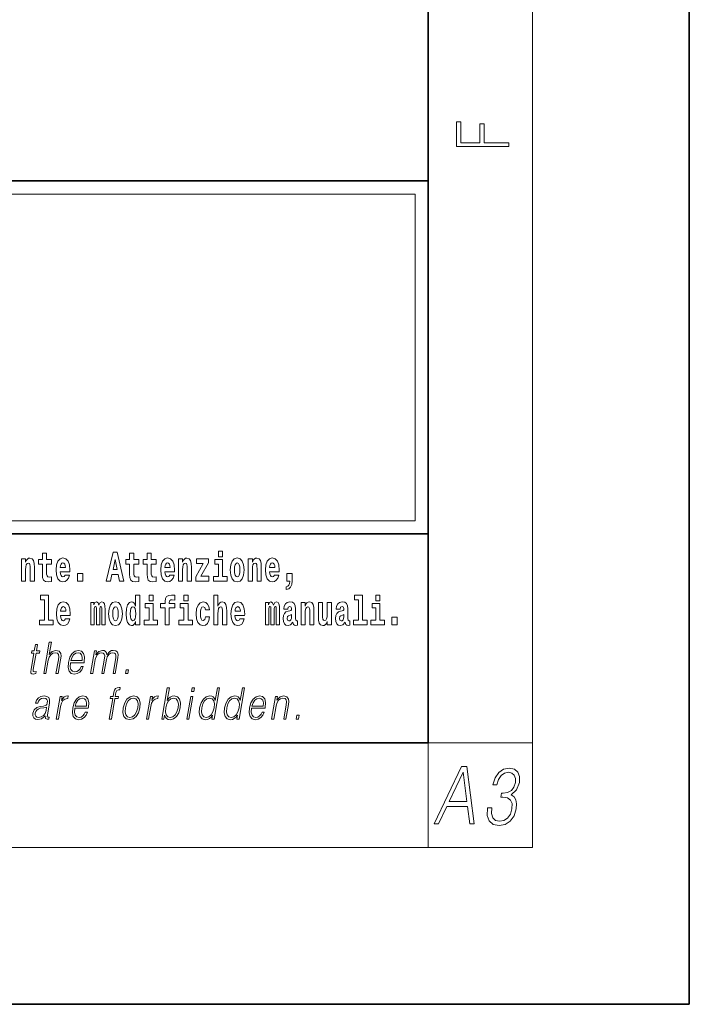
# Model space of a CAD drawing. Extents: x 0 to 420, y 0 to 297.
# Drawn here: x 394 to 420, y 0 to 38 of the extents above; entities that cross this region are included whole.
import ezdxf

# ---------------------------------------------------------------- set-up
doc = ezdxf.new("R2010")
doc.units = 0

msp = doc.modelspace()

# ---------------------------------------------------------------- linework, layer by layer
at = {"color": 7, "lineweight": 35}
for p, q in [((420, 0), (420, 297)), ((410, 10), (410, 287)), ((230, 31.5), (410, 31.5)), ((357.812, 31.5), (410, 31.5)), ((410, 10), (410, 31.5)), ((357.812, 18), (408.5, 18)), ((397, 18), (410, 18)), ((20, 10), (410, 10)), ((230, 10), (410, 10)), ((0, 0), (420, 0))]:
    msp.add_line(p, q, dxfattribs=at)
at = {"color": 7, "lineweight": 13}
for p, q in [((414, 6), (414, 291)), ((358.312, 31), (409.5, 31)), ((409.5, 31), (409.5, 18.5)), ((410, 10), (414, 10)), ((410, 10), (410, 6)), ((414, 6), (16, 6))]:
    msp.add_line(p, q, dxfattribs=at)
at = {"color": 252, "lineweight": 13}
msp.add_line((358.312, 18.5), (409.5, 18.5), dxfattribs=at)
at = {"color": 7, "lineweight": 13}
for points in [[(413.093, 32.817), (413.093, 32.955), (412.144, 32.955), (412.144, 33.691), (411.98, 33.691), (411.98, 32.955), (411.257, 32.955), (411.257, 33.766), (411.093, 33.766), (411.093, 32.817)], [(401.973, 17.332), (401.973, 17.116), (402.13, 17.116), (402.13, 17.332)], [(394.432, 17.045), (394.432, 16.193), (394.591, 16.193), (394.591, 16.617), (394.595, 16.732), (394.612, 16.815), (394.644, 16.864), (394.694, 16.881), (394.735, 16.866), (394.757, 16.824), (394.765, 16.756), (394.767, 16.667), (394.767, 16.193), (394.926, 16.193), (394.926, 16.71), (394.92, 16.862), (394.898, 16.976), (394.847, 17.048), (394.756, 17.073), (394.703, 17.064), (394.658, 17.035), (394.622, 16.986), (394.591, 16.915), (394.591, 17.045)], [(395.579, 17.016), (395.389, 17.016), (395.389, 17.265), (395.233, 17.265), (395.233, 17.016), (395.084, 17.016), (395.084, 16.839), (395.233, 16.839), (395.233, 16.46), (395.243, 16.323), (395.279, 16.232), (395.346, 16.181), (395.453, 16.163), (395.579, 16.171), (395.579, 16.352), (395.506, 16.346), (395.446, 16.358), (395.411, 16.396), (395.394, 16.458), (395.389, 16.541), (395.389, 16.839), (395.579, 16.839)], [(396.103, 16.422), (396.07, 16.368), (396.022, 16.349), (395.98, 16.362), (395.946, 16.4), (395.922, 16.463), (395.911, 16.55), (396.283, 16.55), (396.284, 16.607), (396.266, 16.808), (396.214, 16.956), (396.131, 17.045), (396.017, 17.075), (395.91, 17.043), (395.827, 16.954), (395.773, 16.81), (395.756, 16.62), (395.773, 16.426), (395.827, 16.282), (395.908, 16.193), (396.014, 16.163), (396.103, 16.179), (396.174, 16.225), (396.228, 16.304), (396.269, 16.422)], [(397.94, 17.293), (397.68, 16.193), (397.843, 16.193), (397.895, 16.446), (398.132, 16.446), (398.187, 16.193), (398.353, 16.193), (398.093, 17.293)], [(398.016, 17.019), (398.092, 16.631), (397.937, 16.631)], [(398.919, 17.016), (398.729, 17.016), (398.729, 17.265), (398.573, 17.265), (398.573, 17.016), (398.424, 17.016), (398.424, 16.839), (398.573, 16.839), (398.573, 16.46), (398.583, 16.323), (398.618, 16.232), (398.686, 16.181), (398.792, 16.163), (398.919, 16.171), (398.919, 16.352), (398.846, 16.346), (398.786, 16.358), (398.75, 16.396), (398.734, 16.458), (398.729, 16.541), (398.729, 16.839), (398.919, 16.839)], [(399.587, 17.016), (399.397, 17.016), (399.397, 17.265), (399.241, 17.265), (399.241, 17.016), (399.092, 17.016), (399.092, 16.839), (399.241, 16.839), (399.241, 16.46), (399.251, 16.323), (399.286, 16.232), (399.354, 16.181), (399.46, 16.163), (399.587, 16.171), (399.587, 16.352), (399.514, 16.346), (399.454, 16.358), (399.418, 16.396), (399.401, 16.458), (399.397, 16.541), (399.397, 16.839), (399.587, 16.839)], [(400.11, 16.422), (400.077, 16.368), (400.029, 16.349), (399.987, 16.362), (399.954, 16.4), (399.93, 16.463), (399.918, 16.55), (400.29, 16.55), (400.291, 16.607), (400.274, 16.808), (400.221, 16.956), (400.138, 17.045), (400.025, 17.075), (399.917, 17.043), (399.834, 16.954), (399.781, 16.81), (399.763, 16.62), (399.781, 16.426), (399.834, 16.282), (399.915, 16.193), (400.022, 16.163), (400.11, 16.179), (400.181, 16.225), (400.236, 16.304), (400.277, 16.422)], [(400.443, 17.045), (400.443, 16.193), (400.602, 16.193), (400.602, 16.617), (400.606, 16.732), (400.623, 16.815), (400.655, 16.864), (400.705, 16.881), (400.746, 16.866), (400.768, 16.824), (400.776, 16.756), (400.778, 16.667), (400.778, 16.193), (400.937, 16.193), (400.937, 16.71), (400.931, 16.862), (400.909, 16.976), (400.858, 17.048), (400.767, 17.073), (400.714, 17.064), (400.67, 17.035), (400.633, 16.986), (400.602, 16.915), (400.602, 17.045)], [(401.593, 16.886), (401.593, 17.045), (401.13, 17.045), (401.13, 16.861), (401.392, 16.861), (401.112, 16.36), (401.112, 16.193), (401.608, 16.193), (401.608, 16.377), (401.305, 16.377)], [(402.301, 16.369), (402.13, 16.369), (402.13, 17.016), (401.829, 17.016), (401.829, 16.839), (401.973, 16.839), (401.973, 16.369), (401.784, 16.369), (401.784, 16.193), (402.301, 16.193)], [(402.428, 16.618), (402.446, 16.423), (402.498, 16.281), (402.581, 16.193), (402.692, 16.163), (402.802, 16.193), (402.885, 16.281), (402.937, 16.423), (402.956, 16.618), (402.937, 16.812), (402.885, 16.956), (402.801, 17.043), (402.691, 17.075), (402.581, 17.043), (402.498, 16.956), (402.446, 16.812)], [(403.115, 17.045), (403.115, 16.193), (403.274, 16.193), (403.274, 16.617), (403.278, 16.732), (403.295, 16.815), (403.327, 16.864), (403.377, 16.881), (403.418, 16.866), (403.44, 16.824), (403.448, 16.756), (403.45, 16.667), (403.45, 16.193), (403.609, 16.193), (403.609, 16.71), (403.603, 16.862), (403.581, 16.976), (403.53, 17.048), (403.439, 17.073), (403.386, 17.064), (403.341, 17.035), (403.305, 16.986), (403.274, 16.915), (403.274, 17.045)], [(404.118, 16.422), (404.085, 16.368), (404.037, 16.349), (403.995, 16.362), (403.962, 16.4), (403.937, 16.463), (403.926, 16.55), (404.298, 16.55), (404.299, 16.607), (404.281, 16.808), (404.229, 16.956), (404.146, 17.045), (404.033, 17.075), (403.925, 17.043), (403.842, 16.954), (403.788, 16.81), (403.771, 16.62), (403.788, 16.426), (403.842, 16.282), (403.923, 16.193), (404.029, 16.163), (404.118, 16.179), (404.189, 16.225), (404.243, 16.304), (404.284, 16.422)], [(396.121, 16.713), (395.914, 16.713), (395.923, 16.786), (395.946, 16.842), (395.979, 16.877), (396.017, 16.889), (396.059, 16.877), (396.091, 16.843), (396.111, 16.788)], [(400.128, 16.713), (399.922, 16.713), (399.931, 16.786), (399.954, 16.842), (399.986, 16.877), (400.025, 16.889), (400.066, 16.877), (400.098, 16.843), (400.118, 16.788)], [(402.692, 16.886), (402.737, 16.869), (402.77, 16.818), (402.79, 16.734), (402.798, 16.62), (402.79, 16.504), (402.77, 16.42), (402.737, 16.369), (402.692, 16.354), (402.647, 16.369), (402.613, 16.422), (402.594, 16.507), (402.587, 16.626), (402.594, 16.737), (402.615, 16.818), (402.648, 16.869)], [(404.136, 16.713), (403.929, 16.713), (403.938, 16.786), (403.962, 16.842), (403.994, 16.877), (404.033, 16.889), (404.074, 16.877), (404.106, 16.843), (404.126, 16.788)], [(396.579, 16.485), (396.579, 16.193), (396.783, 16.193), (396.783, 16.485)], [(404.57, 15.864), (404.666, 15.894), (404.738, 15.96), (404.783, 16.067), (404.798, 16.205), (404.798, 16.485), (404.594, 16.485), (404.594, 16.193), (404.705, 16.193), (404.705, 16.171), (404.696, 16.094), (404.672, 16.035), (404.629, 15.995), (404.57, 15.973)], [(395.165, 15.477), (395.309, 15.477), (395.309, 14.693), (395.126, 14.693), (395.126, 14.517), (395.643, 14.517), (395.643, 14.693), (395.466, 14.693), (395.466, 15.655), (395.165, 15.655)], [(398.802, 14.648), (398.802, 14.517), (398.961, 14.517), (398.961, 15.655), (398.802, 15.655), (398.802, 15.238), (398.77, 15.309), (398.735, 15.36), (398.695, 15.389), (398.648, 15.398), (398.564, 15.366), (398.497, 15.278), (398.454, 15.135), (398.438, 14.943), (398.454, 14.75), (398.497, 14.606), (398.564, 14.517), (398.648, 14.487), (398.696, 14.496), (398.736, 14.525), (398.77, 14.575)], [(399.317, 15.655), (399.317, 15.439), (399.473, 15.439), (399.473, 15.655)], [(399.759, 15.162), (399.929, 15.162), (399.929, 14.517), (400.086, 14.517), (400.086, 15.162), (400.298, 15.162), (400.298, 15.339), (400.086, 15.339), (400.086, 15.376), (400.093, 15.422), (400.114, 15.452), (400.149, 15.468), (400.2, 15.474), (400.299, 15.466), (400.299, 15.647), (400.182, 15.655), (400.069, 15.642), (399.99, 15.603), (399.944, 15.527), (399.929, 15.406), (399.929, 15.339), (399.759, 15.339)], [(400.653, 15.655), (400.653, 15.439), (400.809, 15.439), (400.809, 15.655)], [(401.795, 15.655), (401.795, 14.517), (401.953, 14.517), (401.953, 14.94), (401.958, 15.056), (401.974, 15.138), (402.006, 15.187), (402.056, 15.205), (402.097, 15.189), (402.12, 15.148), (402.127, 15.08), (402.13, 14.991), (402.13, 14.517), (402.288, 14.517), (402.288, 15.034), (402.283, 15.186), (402.261, 15.3), (402.21, 15.371), (402.119, 15.397), (402.065, 15.387), (402.021, 15.358), (401.984, 15.309), (401.953, 15.238), (401.953, 15.655)], [(407.188, 15.477), (407.332, 15.477), (407.332, 14.693), (407.149, 14.693), (407.149, 14.517), (407.666, 14.517), (407.666, 14.693), (407.489, 14.693), (407.489, 15.655), (407.188, 15.655)], [(408, 15.655), (408, 15.439), (408.156, 15.439), (408.156, 15.655)], [(396.118, 14.745), (396.085, 14.691), (396.037, 14.672), (395.995, 14.685), (395.962, 14.723), (395.937, 14.786), (395.926, 14.873), (396.298, 14.873), (396.299, 14.931), (396.281, 15.132), (396.229, 15.279), (396.146, 15.368), (396.033, 15.398), (395.925, 15.366), (395.842, 15.278), (395.789, 15.133), (395.771, 14.943), (395.789, 14.75), (395.842, 14.606), (395.923, 14.517), (396.03, 14.487), (396.118, 14.503), (396.189, 14.549), (396.244, 14.628), (396.285, 14.745)], [(396.136, 15.037), (395.93, 15.037), (395.939, 15.11), (395.962, 15.165), (395.994, 15.2), (396.033, 15.213), (396.074, 15.2), (396.106, 15.167), (396.126, 15.111)], [(397.509, 15.148), (397.509, 14.517), (397.635, 14.517), (397.635, 15.105), (397.629, 15.229), (397.612, 15.32), (397.575, 15.378), (397.514, 15.398), (397.451, 15.366), (397.399, 15.274), (397.363, 15.365), (397.302, 15.398), (397.247, 15.366), (397.208, 15.278), (397.208, 15.368), (397.094, 15.368), (397.094, 14.517), (397.219, 14.517), (397.219, 15.141), (397.231, 15.198), (397.267, 15.219), (397.293, 15.203), (397.302, 15.159), (397.302, 14.517), (397.426, 14.517), (397.426, 15.141), (397.439, 15.198), (397.474, 15.219), (397.5, 15.203), (397.509, 15.159)], [(397.768, 14.942), (397.786, 14.747), (397.838, 14.604), (397.921, 14.517), (398.032, 14.487), (398.142, 14.517), (398.225, 14.604), (398.277, 14.747), (398.296, 14.942), (398.277, 15.135), (398.225, 15.279), (398.141, 15.366), (398.031, 15.398), (397.921, 15.366), (397.838, 15.279), (397.786, 15.135)], [(398.032, 15.21), (398.077, 15.192), (398.11, 15.141), (398.13, 15.057), (398.138, 14.943), (398.13, 14.828), (398.11, 14.744), (398.077, 14.693), (398.032, 14.677), (397.987, 14.693), (397.953, 14.745), (397.933, 14.831), (397.927, 14.95), (397.933, 15.061), (397.955, 15.141), (397.988, 15.192)], [(398.701, 15.208), (398.747, 15.19), (398.78, 15.141), (398.802, 15.057), (398.81, 14.943), (398.802, 14.828), (398.78, 14.744), (398.746, 14.693), (398.701, 14.677), (398.658, 14.693), (398.625, 14.744), (398.604, 14.828), (398.597, 14.943), (398.604, 15.057), (398.625, 15.14), (398.658, 15.19)], [(399.644, 14.693), (399.473, 14.693), (399.473, 15.339), (399.173, 15.339), (399.173, 15.162), (399.317, 15.162), (399.317, 14.693), (399.127, 14.693), (399.127, 14.517), (399.644, 14.517)], [(400.98, 14.693), (400.809, 14.693), (400.809, 15.339), (400.509, 15.339), (400.509, 15.162), (400.653, 15.162), (400.653, 14.693), (400.463, 14.693), (400.463, 14.517), (400.98, 14.517)], [(401.478, 14.821), (401.447, 14.717), (401.384, 14.679), (401.34, 14.694), (401.306, 14.745), (401.286, 14.829), (401.28, 14.945), (401.286, 15.059), (401.307, 15.143), (401.341, 15.192), (401.384, 15.21), (401.447, 15.176), (401.477, 15.086), (401.634, 15.086), (401.61, 15.216), (401.56, 15.314), (401.485, 15.376), (401.387, 15.398), (401.276, 15.365), (401.192, 15.273), (401.138, 15.129), (401.12, 14.94), (401.138, 14.753), (401.189, 14.61), (401.27, 14.518), (401.377, 14.487), (401.479, 14.511), (401.558, 14.575), (401.61, 14.682), (401.634, 14.821)], [(402.798, 14.745), (402.764, 14.691), (402.717, 14.672), (402.674, 14.685), (402.641, 14.723), (402.617, 14.786), (402.606, 14.873), (402.977, 14.873), (402.978, 14.931), (402.961, 15.132), (402.908, 15.279), (402.825, 15.368), (402.712, 15.398), (402.604, 15.366), (402.521, 15.278), (402.468, 15.133), (402.45, 14.943), (402.468, 14.75), (402.521, 14.606), (402.602, 14.517), (402.709, 14.487), (402.798, 14.503), (402.869, 14.549), (402.923, 14.628), (402.964, 14.745)], [(402.815, 15.037), (402.609, 15.037), (402.618, 15.11), (402.641, 15.165), (402.673, 15.2), (402.712, 15.213), (402.753, 15.2), (402.785, 15.167), (402.805, 15.111)], [(404.188, 15.148), (404.188, 14.517), (404.314, 14.517), (404.314, 15.105), (404.309, 15.229), (404.291, 15.32), (404.254, 15.378), (404.193, 15.398), (404.13, 15.366), (404.078, 15.274), (404.042, 15.365), (403.981, 15.398), (403.926, 15.366), (403.887, 15.278), (403.887, 15.368), (403.773, 15.368), (403.773, 14.517), (403.898, 14.517), (403.898, 15.141), (403.91, 15.198), (403.946, 15.219), (403.973, 15.203), (403.981, 15.159), (403.981, 14.517), (404.106, 14.517), (404.106, 15.141), (404.118, 15.198), (404.153, 15.219), (404.179, 15.203), (404.188, 15.159)], [(404.63, 15.111), (404.648, 15.194), (404.705, 15.222), (404.757, 15.2), (404.775, 15.137), (404.768, 15.087), (404.746, 15.064), (404.706, 15.054), (404.644, 15.045), (404.559, 15.013), (404.498, 14.954), (404.462, 14.87), (404.45, 14.761), (404.462, 14.647), (404.498, 14.56), (404.557, 14.507), (404.637, 14.487), (404.733, 14.52), (404.816, 14.62), (404.828, 14.563), (404.851, 14.525), (404.885, 14.506), (404.932, 14.498), (404.995, 14.511), (404.995, 14.675), (404.969, 14.671), (404.933, 14.691), (404.927, 14.756), (404.927, 15.133), (404.913, 15.249), (404.873, 15.332), (404.804, 15.381), (404.705, 15.398), (404.609, 15.378), (404.538, 15.322), (404.493, 15.235), (404.478, 15.124), (404.478, 15.111)], [(405.134, 15.368), (405.134, 14.517), (405.293, 14.517), (405.293, 14.94), (405.297, 15.056), (405.314, 15.138), (405.346, 15.187), (405.396, 15.205), (405.437, 15.189), (405.459, 15.148), (405.467, 15.08), (405.469, 14.991), (405.469, 14.517), (405.628, 14.517), (405.628, 15.034), (405.622, 15.186), (405.6, 15.3), (405.549, 15.371), (405.458, 15.397), (405.405, 15.387), (405.361, 15.358), (405.324, 15.309), (405.293, 15.238), (405.293, 15.368)], [(406.296, 14.517), (406.296, 15.368), (406.137, 15.368), (406.137, 14.945), (406.132, 14.828), (406.115, 14.745), (406.083, 14.696), (406.034, 14.68), (405.991, 14.694), (405.969, 14.739), (405.961, 14.81), (405.96, 14.907), (405.96, 15.368), (405.801, 15.368), (405.801, 14.851), (405.805, 14.698), (405.828, 14.583), (405.879, 14.514), (405.971, 14.488), (406.024, 14.498), (406.068, 14.525), (406.105, 14.574), (406.137, 14.647), (406.137, 14.517)], [(406.634, 15.111), (406.652, 15.194), (406.709, 15.222), (406.761, 15.2), (406.778, 15.137), (406.772, 15.087), (406.75, 15.064), (406.71, 15.054), (406.648, 15.045), (406.563, 15.013), (406.502, 14.954), (406.466, 14.87), (406.453, 14.761), (406.466, 14.647), (406.502, 14.56), (406.561, 14.507), (406.641, 14.487), (406.736, 14.52), (406.819, 14.62), (406.832, 14.563), (406.855, 14.525), (406.888, 14.506), (406.936, 14.498), (406.999, 14.511), (406.999, 14.675), (406.973, 14.671), (406.937, 14.691), (406.93, 14.756), (406.93, 15.133), (406.917, 15.249), (406.877, 15.332), (406.807, 15.381), (406.709, 15.398), (406.613, 15.378), (406.542, 15.322), (406.497, 15.235), (406.482, 15.124), (406.482, 15.111)], [(408.327, 14.693), (408.156, 14.693), (408.156, 15.339), (407.856, 15.339), (407.856, 15.162), (408, 15.162), (408, 14.693), (407.81, 14.693), (407.81, 14.517), (408.327, 14.517)], [(404.772, 14.821), (404.764, 14.756), (404.74, 14.707), (404.706, 14.675), (404.665, 14.666), (404.619, 14.693), (404.603, 14.763), (404.616, 14.831), (404.656, 14.867), (404.724, 14.886), (404.772, 14.919)], [(406.776, 14.821), (406.767, 14.756), (406.744, 14.707), (406.71, 14.675), (406.669, 14.666), (406.623, 14.693), (406.606, 14.763), (406.62, 14.831), (406.66, 14.867), (406.727, 14.886), (406.776, 14.919)], [(408.617, 14.808), (408.617, 14.517), (408.821, 14.517), (408.821, 14.808)], [(395.047, 13.769), (394.967, 13.769), (394.923, 13.52), (394.829, 13.52), (394.814, 13.438), (394.909, 13.438), (394.8, 12.807), (394.79, 12.729), (394.797, 12.674), (394.825, 12.644), (394.879, 12.632), (394.981, 12.65), (394.995, 12.73), (394.914, 12.714), (394.875, 12.735), (394.88, 12.807), (394.989, 13.438), (395.118, 13.438), (395.132, 13.52), (395.004, 13.52)], [(395.289, 12.654), (395.37, 12.654), (395.458, 13.164), (395.494, 13.285), (395.554, 13.375), (395.63, 13.431), (395.722, 13.453), (395.806, 13.435), (395.849, 13.385), (395.86, 13.3), (395.845, 13.179), (395.754, 12.654), (395.834, 12.654), (395.926, 13.181), (395.946, 13.318), (395.939, 13.42), (395.872, 13.508), (395.753, 13.542), (395.613, 13.502), (395.497, 13.385), (395.578, 13.854), (395.498, 13.854)], [(396.312, 13.068), (396.828, 13.068), (396.834, 13.101), (396.845, 13.288), (396.812, 13.426), (396.733, 13.512), (396.616, 13.542), (396.482, 13.51), (396.372, 13.421), (396.285, 13.276), (396.232, 13.083), (396.218, 12.891), (396.254, 12.749), (396.333, 12.66), (396.455, 12.63), (396.568, 12.652), (396.665, 12.709), (396.742, 12.801), (396.794, 12.921), (396.714, 12.921), (396.675, 12.836), (396.62, 12.772), (396.553, 12.732), (396.476, 12.719), (396.387, 12.74), (396.328, 12.809), (396.301, 12.916), (396.311, 13.063)], [(396.326, 13.149), (396.368, 13.276), (396.43, 13.371), (396.508, 13.431), (396.599, 13.453), (396.679, 13.431), (396.736, 13.373), (396.762, 13.276), (396.76, 13.149)], [(397.079, 12.654), (397.16, 12.654), (397.253, 13.189), (397.286, 13.296), (397.342, 13.38), (397.415, 13.433), (397.503, 13.453), (397.564, 13.44), (397.603, 13.4), (397.618, 13.333), (397.611, 13.239), (397.509, 12.654), (397.59, 12.654), (397.684, 13.196), (397.715, 13.3), (397.771, 13.381), (397.844, 13.433), (397.931, 13.453), (397.996, 13.44), (398.036, 13.403), (398.05, 13.34), (398.043, 13.25), (397.939, 12.654), (398.019, 12.654), (398.124, 13.258), (398.131, 13.381), (398.105, 13.47), (398.044, 13.523), (397.949, 13.542), (397.877, 13.53), (397.81, 13.498), (397.697, 13.371), (397.683, 13.443), (397.649, 13.497), (397.597, 13.53), (397.529, 13.542), (397.392, 13.498), (397.28, 13.376), (397.305, 13.52), (397.23, 13.52)], [(398.417, 12.654), (398.505, 12.654), (398.531, 12.802), (398.443, 12.802)], [(397.794, 10.912), (397.874, 10.912), (398.011, 11.696), (398.136, 11.696), (398.15, 11.778), (398.025, 11.778), (398.051, 11.927), (398.082, 12.009), (398.151, 12.035), (398.194, 12.029), (398.209, 12.119), (398.169, 12.124), (398.093, 12.112), (398.037, 12.079), (397.996, 12.02), (397.972, 11.937), (397.945, 11.778), (397.843, 11.778), (397.829, 11.696), (397.93, 11.696)], [(399.806, 10.912), (399.886, 10.912), (399.912, 11.062), (399.94, 10.987), (399.985, 10.932), (400.045, 10.9), (400.119, 10.889), (400.253, 10.919), (400.367, 11.009), (400.455, 11.151), (400.511, 11.344), (400.521, 11.536), (400.485, 11.68), (400.403, 11.768), (400.283, 11.8), (400.203, 11.788), (400.131, 11.755), (400.067, 11.7), (400.009, 11.625), (400.094, 12.112), (400.014, 12.112)], [(400.946, 11.962), (401.026, 11.962), (401.052, 12.112), (400.972, 12.112)], [(402.014, 12.112), (401.933, 12.112), (401.849, 11.628), (401.818, 11.702), (401.774, 11.757), (401.714, 11.788), (401.64, 11.8), (401.508, 11.768), (401.395, 11.68), (401.307, 11.536), (401.253, 11.344), (401.24, 11.151), (401.277, 11.009), (401.356, 10.919), (401.477, 10.889), (401.555, 10.9), (401.625, 10.93), (401.691, 10.984), (401.751, 11.059), (401.725, 10.912), (401.805, 10.912)], [(402.969, 12.112), (402.889, 12.112), (402.805, 11.628), (402.774, 11.702), (402.73, 11.757), (402.67, 11.788), (402.596, 11.8), (402.464, 11.768), (402.351, 11.68), (402.263, 11.536), (402.208, 11.344), (402.196, 11.151), (402.233, 11.009), (402.312, 10.919), (402.432, 10.889), (402.511, 10.9), (402.581, 10.93), (402.647, 10.984), (402.706, 11.059), (402.681, 10.912), (402.761, 10.912)], [(395.341, 11.037), (395.339, 11.024), (395.348, 10.934), (395.417, 10.904), (395.476, 10.912), (395.489, 10.987), (395.459, 10.986), (395.42, 11.004), (395.424, 11.066), (395.506, 11.538), (395.508, 11.65), (395.474, 11.733), (395.403, 11.782), (395.298, 11.8), (395.179, 11.78), (395.084, 11.723), (395.014, 11.635), (394.974, 11.52), (395.053, 11.52), (395.082, 11.603), (395.131, 11.663), (395.197, 11.698), (395.282, 11.712), (395.36, 11.7), (395.408, 11.665), (395.427, 11.606), (395.422, 11.523), (395.408, 11.471), (395.383, 11.443), (395.342, 11.426), (395.281, 11.411), (395.146, 11.396), (395.022, 11.358), (394.924, 11.271), (394.873, 11.141), (394.87, 11.037), (394.903, 10.959), (394.967, 10.909), (395.06, 10.89), (395.202, 10.925)], [(395.764, 10.912), (395.844, 10.912), (395.928, 11.393), (395.964, 11.525), (396.019, 11.62), (396.094, 11.676), (396.19, 11.696), (396.201, 11.696), (396.219, 11.8), (396.209, 11.8), (396.137, 11.788), (396.073, 11.758), (396.015, 11.703), (395.966, 11.626), (395.992, 11.778), (395.915, 11.778)], [(396.474, 11.326), (396.991, 11.326), (396.996, 11.359), (397.008, 11.546), (396.974, 11.685), (396.896, 11.77), (396.778, 11.8), (396.644, 11.768), (396.534, 11.68), (396.447, 11.535), (396.394, 11.341), (396.38, 11.149), (396.416, 11.007), (396.495, 10.919), (396.617, 10.889), (396.73, 10.91), (396.827, 10.967), (396.904, 11.059), (396.956, 11.179), (396.876, 11.179), (396.837, 11.094), (396.782, 11.031), (396.715, 10.991), (396.638, 10.977), (396.549, 10.999), (396.49, 11.067), (396.464, 11.174), (396.473, 11.321)], [(396.488, 11.408), (396.53, 11.535), (396.592, 11.63), (396.671, 11.69), (396.761, 11.712), (396.842, 11.69), (396.898, 11.631), (396.924, 11.535), (396.922, 11.408)], [(398.331, 11.344), (398.317, 11.151), (398.355, 11.007), (398.44, 10.919), (398.57, 10.89), (398.71, 10.92), (398.825, 11.007), (398.912, 11.151), (398.968, 11.344), (398.979, 11.538), (398.942, 11.68), (398.857, 11.768), (398.728, 11.8), (398.588, 11.768), (398.472, 11.68), (398.384, 11.536)], [(398.414, 11.344), (398.457, 11.501), (398.522, 11.616), (398.609, 11.686), (398.713, 11.712), (398.807, 11.686), (398.87, 11.616), (398.895, 11.501), (398.885, 11.344), (398.84, 11.186), (398.775, 11.072), (398.688, 11.002), (398.585, 10.979), (398.491, 11.002), (398.428, 11.072), (398.401, 11.186)], [(399.216, 10.912), (399.296, 10.912), (399.379, 11.393), (399.415, 11.525), (399.471, 11.62), (399.546, 11.676), (399.642, 11.696), (399.652, 11.696), (399.67, 11.8), (399.661, 11.8), (399.588, 11.788), (399.524, 11.758), (399.467, 11.703), (399.417, 11.626), (399.444, 11.778), (399.366, 11.778)], [(399.957, 11.344), (399.999, 11.501), (400.065, 11.616), (400.151, 11.686), (400.255, 11.712), (400.35, 11.686), (400.411, 11.616), (400.438, 11.501), (400.428, 11.344), (400.385, 11.186), (400.318, 11.071), (400.231, 11.001), (400.128, 10.977), (400.033, 11.001), (399.971, 11.072), (399.944, 11.187)], [(400.764, 10.912), (400.844, 10.912), (400.995, 11.778), (400.914, 11.778)], [(401.336, 11.344), (401.377, 11.501), (401.444, 11.616), (401.531, 11.686), (401.636, 11.712), (401.73, 11.686), (401.791, 11.616), (401.818, 11.501), (401.807, 11.344), (401.763, 11.186), (401.698, 11.071), (401.611, 11.001), (401.508, 10.977), (401.412, 11.001), (401.351, 11.072), (401.324, 11.187)], [(402.291, 11.344), (402.333, 11.501), (402.4, 11.616), (402.487, 11.686), (402.591, 11.712), (402.686, 11.686), (402.747, 11.616), (402.774, 11.501), (402.763, 11.344), (402.719, 11.186), (402.654, 11.071), (402.567, 11.001), (402.464, 10.977), (402.368, 11.001), (402.307, 11.072), (402.28, 11.187)], [(403.242, 11.326), (403.759, 11.326), (403.765, 11.359), (403.776, 11.546), (403.743, 11.685), (403.664, 11.77), (403.546, 11.8), (403.413, 11.768), (403.303, 11.68), (403.216, 11.535), (403.162, 11.341), (403.149, 11.149), (403.184, 11.007), (403.264, 10.919), (403.385, 10.889), (403.499, 10.91), (403.595, 10.967), (403.673, 11.059), (403.724, 11.179), (403.644, 11.179), (403.605, 11.094), (403.55, 11.031), (403.483, 10.991), (403.406, 10.977), (403.318, 10.999), (403.259, 11.067), (403.232, 11.174), (403.242, 11.321)], [(403.257, 11.408), (403.299, 11.535), (403.361, 11.63), (403.439, 11.69), (403.53, 11.712), (403.61, 11.69), (403.667, 11.631), (403.693, 11.535), (403.691, 11.408)], [(404.01, 10.912), (404.09, 10.912), (404.179, 11.423), (404.215, 11.543), (404.273, 11.635), (404.35, 11.691), (404.44, 11.712), (404.523, 11.695), (404.568, 11.646), (404.579, 11.566), (404.567, 11.453), (404.473, 10.912), (404.554, 10.912), (404.65, 11.465), (404.666, 11.585), (404.659, 11.678), (404.591, 11.767), (404.471, 11.8), (404.331, 11.76), (404.214, 11.64), (404.238, 11.778), (404.161, 11.778)], [(395.395, 11.368), (395.375, 11.246), (395.337, 11.132), (395.273, 11.049), (395.186, 10.996), (395.084, 10.979), (395.021, 10.991), (394.977, 11.022), (394.955, 11.074), (394.957, 11.142), (394.976, 11.202), (395.015, 11.254), (395.07, 11.294), (395.143, 11.326), (395.283, 11.338)], [(404.954, 10.912), (405.042, 10.912), (405.068, 11.061), (404.98, 11.061)], [(410.233, 6.9), (410.402, 6.9), (410.719, 7.573), (411.512, 7.573), (411.594, 6.9), (411.763, 6.9), (411.477, 9.1), (411.283, 9.1)], [(410.805, 7.753), (411.341, 8.886), (411.488, 7.753)], [(412.275, 7.512), (412.274, 7.506), (412.262, 7.224), (412.336, 7.016), (412.487, 6.884), (412.714, 6.839), (412.949, 6.884), (413.145, 7.01), (413.29, 7.212), (413.375, 7.478), (413.389, 7.668), (413.36, 7.824), (413.289, 7.94), (413.178, 8.017), (413.386, 8.203), (413.496, 8.485), (413.501, 8.711), (413.436, 8.886), (413.302, 8.999), (413.108, 9.039), (412.889, 8.993), (412.709, 8.87), (412.571, 8.668), (412.483, 8.402), (412.635, 8.402), (412.697, 8.601), (412.794, 8.751), (412.92, 8.843), (413.077, 8.876), (413.207, 8.846), (413.298, 8.766), (413.345, 8.641), (413.342, 8.485), (413.284, 8.304), (413.186, 8.179), (413.045, 8.099), (412.87, 8.075), (412.809, 8.078), (412.782, 7.922), (412.856, 7.925), (413.039, 7.897), (413.16, 7.815), (413.217, 7.677), (413.21, 7.484), (413.148, 7.279), (413.045, 7.126), (412.904, 7.031), (412.732, 7.001), (412.579, 7.034), (412.476, 7.135), (412.428, 7.294), (412.441, 7.512)]]:
    msp.add_lwpolyline(points, close=True, dxfattribs=at)

doc.saveas('drawing.dxf')
